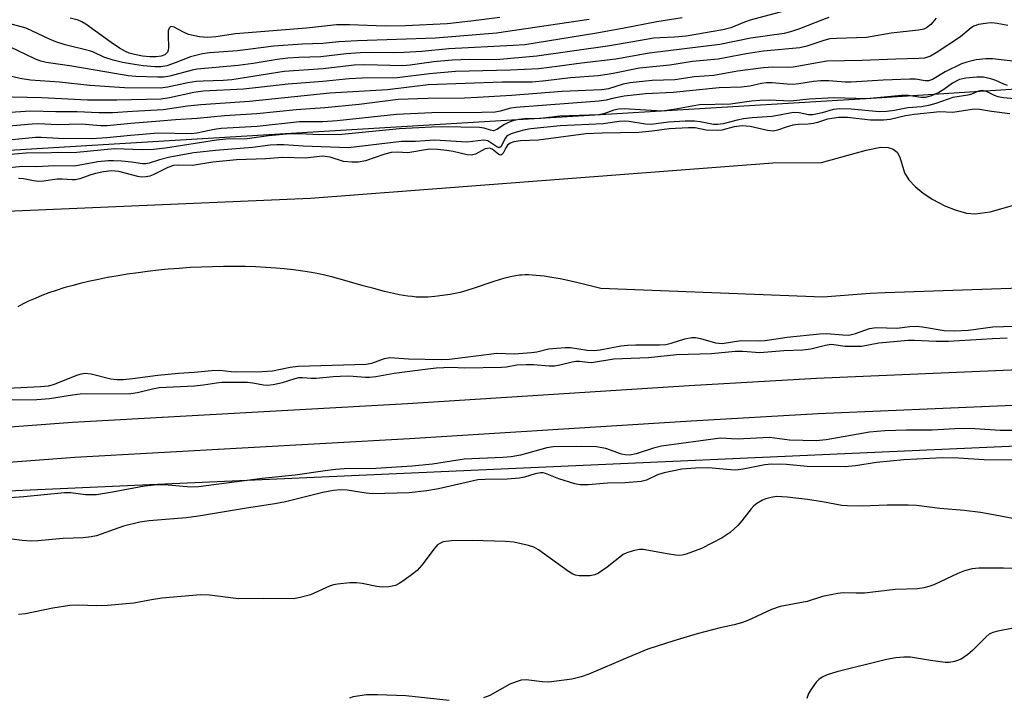
# Model space of a CAD drawing. Units: inches. Extents: x 1267760 to 1273760, y 473454 to 477455.
# Drawn here: x 1269189 to 1269398, y 474791 to 474934 of the extents above; entities that cross this region are included whole.
import ezdxf

# ---------------------------------------------------------------- set-up
doc = ezdxf.new("R2010")
doc.units = ezdxf.units.IN
doc.header["$MEASUREMENT"] = 0
for name, color, linetype in [('HYDRO-Stream Poly Centerlines', 142, 'Continuous'), ('HYDRO-Water Body', 4, 'Continuous'), ('NTRL-Trees', 3, 'Continuous'), ('TRANS-Road', 130, 'Continuous'), ('Undefined', 1, 'Continuous')]:
    doc.layers.add(name, color=color, linetype=linetype)

msp = doc.modelspace()

# ---------------------------------------------------------------- linework, layer by layer
at = {"layer": 'HYDRO-Stream Poly Centerlines'}
for points in [[(1269179.74, 474893.48, 0), (1269250.9, 474896.53, 0), (1269349.2, 474904.09, 0), (1269359.54, 474904.12, 0), (1269369.01, 474906.77, 0), (1269372.14, 474907.36, 0), (1269373.68, 474907.32, 0), (1269374.75, 474906.98, 0), (1269375.59, 474906.31, 0), (1269376.19, 474905.27, 0), (1269377.17, 474901.91, 0), (1269378.04, 474900.47, 0), (1269379.41, 474899, 0), (1269381.15, 474897.59, 0), (1269383.17, 474896.28, 0), (1269385.7, 474894.96, 0), (1269387.89, 474894.07, 0), (1269390.33, 474893.4, 0), (1269392.17, 474893.22, 0), (1269395.34, 474893.67, 0), (1269402.07, 474895.53, 0)], [(1269412.06, 474877.82, 0), (1269373.04, 474876.44, 0), (1269369.88, 474876.32, 0), (1269359.82, 474875.52, 0), (1269312.62, 474877.39, 0), (1269308.9, 474878.31, 0), (1269306.24, 474878.93, 0), (1269303.98, 474879.4, 0), (1269301.8, 474879.79, 0), (1269300.6, 474879.97, 0), (1269299.73, 474880.08, 0), (1269298.89, 474880.16, 0), (1269298.06, 474880.22, 0), (1269297.27, 474880.25, 0), (1269296.51, 474880.25, 0), (1269295.77, 474880.22, 0), (1269295.3, 474880.18, 0), (1269294.56, 474880.08, 0), (1269293.74, 474879.93, 0), (1269292.86, 474879.72, 0), (1269291.94, 474879.47, 0), (1269290.98, 474879.18, 0), (1269289.66, 474878.77, 0), (1269285.68, 474877.44, 0), (1269284.13, 474876.94, 0), (1269282.7, 474876.52, 0), (1269281.69, 474876.28, 0), (1269280.61, 474876.08, 0), (1269278.99, 474875.85, 0), (1269277.31, 474875.65, 0), (1269275.82, 474875.52, 0), (1269275.04, 474875.5, 0), (1269274.22, 474875.51, 0), (1269273.38, 474875.55, 0), (1269272.51, 474875.64, 0), (1269271.62, 474875.74, 0), (1269270.71, 474875.88, 0), (1269269.79, 474876.05, 0), (1269268.53, 474876.3, 0), (1269266.62, 474876.74, 0), (1269264.35, 474877.33, 0), (1269262.09, 474877.96, 0), (1269257.69, 474879.22, 0), (1269255.63, 474879.79, 0), (1269253.96, 474880.21, 0), (1269252.65, 474880.49, 0), (1269251.13, 474880.77, 0), (1269249.28, 474881.07, 0), (1269247.34, 474881.32, 0), (1269245.33, 474881.54, 0), (1269243.55, 474881.69, 0), (1269241.42, 474881.84, 0), (1269239.24, 474881.95, 0), (1269237.01, 474882.02, 0), (1269234.73, 474882.05, 0), (1269232.43, 474882.04, 0), (1269230.1, 474881.99, 0), (1269227.74, 474881.91, 0), (1269225.38, 474881.79, 0), (1269223.01, 474881.63, 0), (1269220.64, 474881.44, 0), (1269218.62, 474881.24, 0), (1269216.27, 474880.98, 0), (1269214.27, 474880.72, 0), (1269211.97, 474880.39, 0), (1269210.02, 474880.08, 0), (1269207.78, 474879.68, 0), (1269205.9, 474879.3, 0), (1269203.75, 474878.84, 0), (1269201.96, 474878.41, 0), (1269200.22, 474877.95, 0), (1269198.53, 474877.47, 0), (1269196.89, 474876.96, 0), (1269195.32, 474876.42, 0), (1269193.81, 474875.86, 0), (1269192.37, 474875.27, 0), (1269191.01, 474874.65, 0), (1269189.72, 474874.01, 0), (1269188.73, 474873.46, 0)]]:
    msp.add_polyline3d(points, dxfattribs=at)
at = {"layer": 'HYDRO-Water Body'}
for points in [[(1269179.74, 474893.48), (1269250.9, 474896.53), (1269349.2, 474904.09), (1269359.54, 474904.12), (1269369.01, 474906.77), (1269372.14, 474907.36), (1269373.68, 474907.32), (1269374.75, 474906.98), (1269375.59, 474906.31), (1269376.19, 474905.27), (1269377.17, 474901.91), (1269378.04, 474900.47), (1269379.41, 474899), (1269381.15, 474897.59), (1269383.17, 474896.28), (1269385.7, 474894.96), (1269387.89, 474894.07), (1269390.33, 474893.4), (1269392.17, 474893.22), (1269395.34, 474893.67), (1269402.07, 474895.53)], [(1269412.06, 474877.82), (1269373.04, 474876.44), (1269369.88, 474876.32), (1269359.82, 474875.52), (1269312.62, 474877.39), (1269308.9, 474878.31), (1269306.24, 474878.93), (1269303.98, 474879.4), (1269301.8, 474879.79), (1269300.6, 474879.97), (1269299.73, 474880.08), (1269298.89, 474880.16), (1269298.06, 474880.22), (1269297.27, 474880.25), (1269296.51, 474880.25), (1269295.77, 474880.22), (1269295.3, 474880.18), (1269294.56, 474880.08), (1269293.74, 474879.93), (1269292.86, 474879.72), (1269291.94, 474879.47), (1269290.98, 474879.18), (1269289.66, 474878.77), (1269285.68, 474877.44), (1269284.13, 474876.94), (1269282.7, 474876.52), (1269281.69, 474876.28), (1269280.61, 474876.08), (1269278.99, 474875.85), (1269277.31, 474875.65), (1269275.82, 474875.52), (1269275.04, 474875.5), (1269274.22, 474875.51), (1269273.38, 474875.55), (1269272.51, 474875.64), (1269271.62, 474875.74), (1269270.71, 474875.88), (1269269.79, 474876.05), (1269268.53, 474876.3), (1269266.62, 474876.74), (1269264.35, 474877.33), (1269262.09, 474877.96), (1269257.69, 474879.22), (1269255.63, 474879.79), (1269253.96, 474880.21), (1269252.65, 474880.49), (1269251.13, 474880.77), (1269249.28, 474881.07), (1269247.34, 474881.32), (1269245.33, 474881.54), (1269243.55, 474881.69), (1269241.42, 474881.84), (1269239.24, 474881.95), (1269237.01, 474882.02), (1269234.73, 474882.05), (1269232.43, 474882.04), (1269230.1, 474881.99), (1269227.74, 474881.91), (1269225.38, 474881.79), (1269223.01, 474881.63), (1269220.64, 474881.44), (1269218.62, 474881.24), (1269216.27, 474880.98), (1269214.27, 474880.72), (1269211.97, 474880.39), (1269210.02, 474880.08), (1269207.78, 474879.68), (1269205.9, 474879.3), (1269203.75, 474878.84), (1269201.96, 474878.41), (1269200.22, 474877.95), (1269198.53, 474877.47), (1269196.89, 474876.96), (1269195.32, 474876.42), (1269193.81, 474875.86), (1269192.37, 474875.27), (1269191.01, 474874.65), (1269189.72, 474874.01), (1269188.73, 474873.46)]]:
    msp.add_lwpolyline(points, dxfattribs=at)
at = {"layer": 'NTRL-Trees'}
for points in [[(1270128.51, 474784.23), (1269956.94, 474826.8), (1269830.48, 474870.58), (1269708.84, 474900.54), (1269571.23, 474923.14), (1269468, 474924.04), (1269371.21, 474917.81), (1269152.83, 474904.63), (1269042.52, 474892.47), (1268940.99, 474877.65), (1268746.04, 474835.39)], [(1268851.99, 474781.99), (1268931.83, 474803.9), (1269162.75, 474833.34), (1269399.42, 474843.86), (1269495.42, 474845.37), (1269629.05, 474829.96), (1269783.08, 474794.89), (1269963.5, 474744.5)]]:
    msp.add_lwpolyline(points, dxfattribs=at)
at = {"layer": 'TRANS-Road'}
for points in [[(1268766.83, 474779.32), (1268812, 474793.84), (1268858.89, 474805.5), (1268913.05, 474817.34), (1268942.9, 474823.06), (1268981.95, 474829.74), (1269030.37, 474835.46), (1269121.47, 474843.08), (1269200.33, 474848.98), (1269271.52, 474852.96), (1269331.38, 474856.77), (1269358.42, 474858.29), (1269419.66, 474860.94), (1269451.28, 474862.29), (1269467.51, 474862.64), (1269485.84, 474862.18), (1269516.32, 474860.71), (1269579.67, 474852.83), (1269641.87, 474843.81), (1269684.17, 474834.99), (1269751.73, 474819.46), (1269810.87, 474803.74), (1269859.29, 474791.09), (1269943.68, 474764.45)], [(1269857.19, 474783.81), (1269808.94, 474796.42), (1269749.91, 474812.11), (1269682.55, 474827.59), (1269640.56, 474836.35), (1269578.66, 474845.33), (1269515.67, 474853.16), (1269485.56, 474854.61), (1269467.5, 474855.07), (1269451.52, 474854.73), (1269358.79, 474850.73), (1269331.84, 474849.21), (1269271.97, 474845.41), (1269200.82, 474841.43), (1269122.07, 474835.53), (1269031.13, 474827.93), (1268983.03, 474822.25), (1268944.25, 474815.62), (1268914.57, 474809.92), (1268860.61, 474798.12), (1268814.07, 474786.56)]]:
    msp.add_lwpolyline(points, dxfattribs=at)
at = {"layer": 'Undefined'}
for points, elevation in [([(1269351.53, 474936.3), (1269344.37, 474934.36), (1269343.14, 474933.95), (1269340.23, 474932.76), (1269338.56, 474932.3), (1269330.78, 474931), (1269328.28, 474930.77), (1269325.21, 474930.65), (1269323.91, 474930.52), (1269314.54, 474928.95), (1269299.03, 474926.71), (1269290.39, 474925.96), (1269284.73, 474926.03), (1269281.03, 474925.89), (1269277.06, 474925.51), (1269272.08, 474924.81), (1269270.57, 474924.67), (1269262.49, 474924.88), (1269260.2, 474924.84), (1269253.64, 474924), (1269245.32, 474923.44), (1269234.22, 474921.66), (1269232.33, 474921.52), (1269228.14, 474921.43), (1269226.72, 474921.33), (1269224.87, 474921.04), (1269220.57, 474920.11), (1269218.94, 474919.93), (1269211.37, 474919.97), (1269203.99, 474920.52), (1269197.57, 474921.22), (1269191.4, 474921.64), (1269189.2, 474922), (1269186.16, 474922.67)], 72), ([(1269399.12, 474933.21), (1269396.86, 474933.65), (1269395.72, 474933.78), (1269394.87, 474933.75), (1269392.9, 474933.47), (1269391.9, 474933.12), (1269391.34, 474932.74), (1269389.05, 474930.86), (1269383.89, 474927.43), (1269382.66, 474926.72), (1269381.37, 474926.32), (1269380.23, 474926.22), (1269375.31, 474926.11), (1269368.15, 474925.78), (1269360.64, 474925.68), (1269353.5, 474924.36), (1269352.28, 474924.31), (1269349.14, 474924.38), (1269347.17, 474924.24), (1269341.67, 474923.53), (1269336.62, 474922.58), (1269332.55, 474922.33), (1269328.31, 474921.68), (1269323.55, 474921.52), (1269318.86, 474921.08), (1269317.38, 474920.78), (1269314.22, 474919.8), (1269312.84, 474919.57), (1269304.42, 474919.23), (1269293.63, 474918.39), (1269286.43, 474917.91), (1269283.62, 474917.81), (1269275.86, 474917.75), (1269269.55, 474917.53), (1269261.25, 474916.45), (1269253.93, 474915.76), (1269247.89, 474915.35), (1269239.51, 474914.49), (1269232.63, 474914.07), (1269226.81, 474913.47), (1269222.22, 474913.21), (1269218.9, 474912.88), (1269212.75, 474912.41), (1269207.71, 474911.91), (1269206.35, 474911.92), (1269202.19, 474912.3), (1269197.06, 474912.16), (1269193.19, 474912.33), (1269191.79, 474912.31), (1269182.73, 474911.48)], 66), ([(1269383.89, 474934.78), (1269382.73, 474933.46), (1269381.86, 474932.73), (1269381.24, 474932.46), (1269380.14, 474932.24), (1269374.35, 474931.61), (1269369.05, 474930.66), (1269362.71, 474930.5), (1269361.31, 474930.38), (1269359.99, 474930.07), (1269356.37, 474928.83), (1269354.89, 474928.49), (1269347.19, 474927.75), (1269343.52, 474927.2), (1269337.56, 474926.1), (1269332.1, 474925.61), (1269327.28, 474924.79), (1269320.87, 474924.18), (1269314.86, 474922.95), (1269312.04, 474922.56), (1269306.17, 474922.09), (1269300.9, 474921.47), (1269298.01, 474921.23), (1269291.68, 474921.18), (1269275.89, 474920.64), (1269267.28, 474919.58), (1269255.06, 474918.85), (1269237.93, 474917.11), (1269227.63, 474916.38), (1269224.8, 474916.07), (1269219.58, 474915.3), (1269213.08, 474914.97), (1269208.93, 474914.66), (1269205.95, 474914.65), (1269201.3, 474914.91), (1269196.79, 474914.87), (1269191.38, 474915.01), (1269183.82, 474914.56)], 68), ([(1269361.05, 474934.94), (1269359.7, 474934.47), (1269354.83, 474932.5), (1269352.96, 474931.88), (1269351.59, 474931.51), (1269344.52, 474930.54), (1269337.89, 474929.17), (1269322.91, 474927.33), (1269315.84, 474926.08), (1269308.54, 474925.27), (1269303.84, 474924.57), (1269299.45, 474924.06), (1269293.32, 474923.78), (1269281.76, 474923.48), (1269276.19, 474923), (1269269.34, 474922.12), (1269261.88, 474922.06), (1269259.12, 474921.93), (1269253.56, 474921.36), (1269246.19, 474920.78), (1269236.71, 474919.69), (1269228.1, 474919.27), (1269226.09, 474918.98), (1269220.96, 474917.87), (1269219.19, 474917.61), (1269209.74, 474917.36), (1269203.55, 474917.38), (1269193.8, 474917.89), (1269184.4, 474918.08)], 70), ([(1269310.17, 474934.5), (1269290.44, 474931.58), (1269277.5, 474930.56), (1269260.88, 474929.99), (1269256.93, 474929.76), (1269253.52, 474929.42), (1269249.12, 474929.3), (1269243.1, 474928.85), (1269235.42, 474927.87), (1269229.42, 474927.4), (1269227.99, 474927.22), (1269225.42, 474926.58), (1269222.18, 474925.28), (1269220.37, 474924.69), (1269219.13, 474924.46), (1269217.85, 474924.44), (1269215.36, 474924.66), (1269213.52, 474924.93), (1269210.99, 474925.38), (1269208.99, 474925.9), (1269207.01, 474926.54), (1269204.78, 474927.57), (1269203.98, 474927.86), (1269198.76, 474929.15), (1269196.79, 474929.75), (1269195.45, 474930.3), (1269190.49, 474932.64), (1269185.78, 474933.98)], 76), ([(1269329.9, 474934.84), (1269324.51, 474934), (1269317.23, 474932.59), (1269311.36, 474931.55), (1269296.47, 474929.15), (1269294.01, 474928.96), (1269280.31, 474928.3), (1269274.6, 474927.74), (1269270.8, 474927.5), (1269268.52, 474927.44), (1269263.83, 474927.49), (1269261.47, 474927.42), (1269258.51, 474927.2), (1269253.13, 474926.57), (1269248.43, 474926.44), (1269246.11, 474926.27), (1269243.8, 474926.02), (1269238.71, 474925.13), (1269235.58, 474924.72), (1269226.85, 474923.96), (1269225.76, 474923.75), (1269221.02, 474922.48), (1269219.69, 474922.28), (1269218.39, 474922.23), (1269213.82, 474922.38), (1269212.18, 474922.53), (1269200.18, 474924.62), (1269194.76, 474925.35), (1269193.61, 474925.66), (1269192.5, 474926.07), (1269187.01, 474928.73)], 74), ([(1269291.17, 474934.91), (1269285.01, 474934.13), (1269279.96, 474933.59), (1269271.11, 474933.17), (1269266.78, 474933.08), (1269259.21, 474933.41), (1269256.45, 474933.39), (1269250.09, 474932.67), (1269234.97, 474931.44), (1269230.78, 474930.86), (1269229.05, 474930.72), (1269227.3, 474930.83), (1269225.01, 474931.34), (1269223.93, 474931.79), (1269221.97, 474932.89), (1269221.33, 474933.03), (1269221.16, 474932.98), (1269220.89, 474932.7), (1269220.7, 474932.07), (1269220.65, 474931.08), (1269220.77, 474928.55), (1269220.7, 474928.03), (1269220.5, 474927.58), (1269219.96, 474927.04), (1269219.2, 474926.7), (1269218.15, 474926.58), (1269216.8, 474926.6), (1269215.24, 474926.75), (1269213.5, 474927.05), (1269212.37, 474927.38), (1269211.57, 474927.74), (1269210.31, 474928.45), (1269208.59, 474929.6), (1269203.19, 474933.54), (1269202.32, 474934.05), (1269201.53, 474934.39), (1269199.82, 474934.77)], 78), ([(1269402.06, 474925.46), (1269395.88, 474926.14), (1269394.45, 474926.18), (1269392.41, 474925.92), (1269390.39, 474925.44), (1269389.26, 474925.08), (1269385.81, 474923.42), (1269383.11, 474921.75), (1269382.25, 474921.48), (1269381.51, 474921.49), (1269379.49, 474921.81), (1269378.3, 474921.85), (1269372.65, 474921.63), (1269365.84, 474921.17), (1269364.51, 474921.2), (1269361.06, 474921.5), (1269359.3, 474921.48), (1269357.84, 474921.36), (1269354.69, 474920.85), (1269353.36, 474920.72), (1269352.23, 474920.75), (1269349, 474921.05), (1269347.85, 474921.05), (1269346.76, 474920.9), (1269344.26, 474920.35), (1269342.5, 474920.11), (1269337.76, 474919.99), (1269328, 474919.02), (1269322.12, 474918.69), (1269317.61, 474918.2), (1269315.12, 474917.7)], 64), ([(1269399.04, 474920.5), (1269398.29, 474920.75), (1269396.58, 474921.56), (1269395.53, 474921.91), (1269393.91, 474922.25), (1269392.54, 474922.28), (1269390.19, 474922.07), (1269388.87, 474921.77), (1269387.34, 474921), (1269385.5, 474919.62), (1269384.48, 474919), (1269382.86, 474918.29), (1269381.57, 474917.97), (1269380.63, 474917.95), (1269378, 474918.34), (1269376.53, 474918.39), (1269369.07, 474917.67), (1269362.22, 474917.88), (1269356.9, 474917.56), (1269352.92, 474917.17), (1269348.42, 474917.34), (1269346.4, 474917.3), (1269344.66, 474917.15), (1269340.21, 474916.55), (1269333.59, 474916.36), (1269328.13, 474915.37), (1269325.63, 474915.06), (1269317.55, 474915.5), (1269316.38, 474915.49), (1269315.35, 474915.24), (1269313.26, 474914.47), (1269312.17, 474914.26), (1269303.89, 474913.94), (1269299.87, 474913.51), (1269296.37, 474913.39), (1269295.22, 474913.27), (1269293.9, 474912.95), (1269292.88, 474912.59), (1269292.16, 474912.2), (1269290.55, 474911.15), (1269289.81, 474910.89), (1269289.17, 474910.99), (1269287.8, 474911.46), (1269286.84, 474911.6), (1269278.84, 474911.72), (1269276.61, 474911.65), (1269269.86, 474911.26), (1269257.56, 474910.07), (1269252.78, 474909.99), (1269248.62, 474910.25), (1269246.62, 474910.25), (1269241.97, 474909.78), (1269237.49, 474909.17), (1269232.96, 474909.06), (1269230.94, 474908.91), (1269220.1, 474907.15), (1269217.54, 474906.88), (1269215.11, 474906.82), (1269209.24, 474907), (1269201.27, 474906.24), (1269190.47, 474906.13), (1269181.32, 474905.32)], 62), ([(1269402.08, 474917.5), (1269398.2, 474917.87), (1269397.04, 474918.07), (1269396.27, 474918.36), (1269394.59, 474919.24), (1269393.64, 474919.41), (1269392.9, 474919.28), (1269391.39, 474918.65), (1269390.64, 474918.42), (1269387.4, 474917.93), (1269383.82, 474916.66), (1269382.25, 474916.21), (1269380.78, 474915.99), (1269377.89, 474915.74), (1269375.02, 474915.18), (1269373.31, 474914.95), (1269371.87, 474914.91), (1269365.81, 474915.47), (1269363.43, 474915.56), (1269361.96, 474915.37), (1269359.66, 474914.65), (1269357.69, 474914.23), (1269356.77, 474914.24), (1269354.78, 474914.71), (1269353.59, 474914.73), (1269349.04, 474913.88), (1269344.81, 474913.62), (1269342.93, 474913.4), (1269341.59, 474913.13), (1269338.6, 474912.34), (1269337.46, 474912.17), (1269336.55, 474912.22), (1269333.76, 474912.8), (1269332.5, 474912.92), (1269330.55, 474912.9), (1269326.99, 474912.7), (1269323.28, 474912.23), (1269322.12, 474912.31), (1269318.66, 474912.86), (1269317.58, 474912.92), (1269316.53, 474912.84), (1269313.12, 474912.34), (1269303.97, 474911.9), (1269297.71, 474911.26), (1269296.57, 474911.07), (1269294.91, 474910.66), (1269293.58, 474910.23), (1269292.86, 474909.88), (1269292.54, 474909.62), (1269292.21, 474909.17), (1269291.42, 474907.53), (1269291.17, 474907.3), (1269291, 474907.26), (1269290.51, 474907.44), (1269288.61, 474908.71), (1269287.73, 474908.89), (1269284.14, 474908.46), (1269277.35, 474908.9), (1269273.2, 474908.58), (1269270.25, 474908.61), (1269258.99, 474907.23), (1269249.36, 474907.63), (1269245.25, 474907.9), (1269243.79, 474907.91), (1269242.35, 474907.79), (1269238.6, 474907.29), (1269230.7, 474906.67), (1269226.15, 474906.18), (1269221.05, 474905.28), (1269218.81, 474904.7), (1269216.66, 474903.98), (1269215.91, 474903.86), (1269215.23, 474903.87), (1269212.88, 474904.21), (1269210.81, 474904.41), (1269209.03, 474904.52), (1269207.94, 474904.51), (1269205.75, 474904.25), (1269200.75, 474903.35), (1269196.57, 474903.4), (1269192.62, 474903.2), (1269189.68, 474903.29), (1269185.52, 474902.84)], 60), ([(1269315.12, 474917.7), (1269313.74, 474917.37), (1269312.29, 474917.15), (1269294.55, 474915.84), (1269293.47, 474915.64), (1269291.24, 474915.01), (1269290.13, 474914.84), (1269287.32, 474914.76), (1269276.67, 474914.69), (1269269.22, 474914.35), (1269256.62, 474912.98), (1269253.55, 474912.79), (1269248.58, 474912.79), (1269239.56, 474911.79), (1269231.94, 474911.35), (1269230.47, 474911.15), (1269226.79, 474910.38), (1269225.54, 474910.22), (1269218.53, 474910.35), (1269212.7, 474909.9), (1269207.67, 474909.39), (1269204.38, 474909.19), (1269197.33, 474909.21), (1269193.71, 474909.47), (1269192.46, 474909.46), (1269183.84, 474908.57)], 64), ([(1269399.54, 474914.49), (1269395.61, 474914.99), (1269393.1, 474915.42), (1269391.98, 474915.46), (1269387.42, 474914.78), (1269384.69, 474914.92), (1269379.23, 474914.35), (1269377.34, 474914.04), (1269374.08, 474913.28), (1269372.72, 474913.12), (1269369.93, 474913.14), (1269365.07, 474913.71), (1269363.13, 474913.7), (1269360.81, 474913.36), (1269358.66, 474912.63), (1269357.84, 474912.44), (1269356.68, 474912.31), (1269354.57, 474912.22), (1269353.43, 474912.04), (1269352.03, 474911.67), (1269350.19, 474911), (1269349.25, 474910.82), (1269348.03, 474910.9), (1269344.35, 474911.79), (1269342.67, 474911.91), (1269340.97, 474911.72), (1269338.3, 474911.03), (1269337.37, 474910.91), (1269335.03, 474911.02), (1269332.64, 474911.48), (1269331.25, 474911.53), (1269327.16, 474911.25), (1269323.51, 474910.79), (1269320.7, 474910.53), (1269312.91, 474910.39), (1269309.42, 474910.19), (1269299.35, 474908.86), (1269295.56, 474908.7), (1269294.14, 474908.49), (1269293.35, 474908.21), (1269292.8, 474907.82), (1269292.42, 474907.28), (1269291.85, 474906.13), (1269291.59, 474905.81), (1269291.38, 474905.72), (1269290.96, 474905.82), (1269289.51, 474906.98), (1269288.95, 474907.15), (1269288.51, 474907.14), (1269288.03, 474907), (1269285.98, 474905.9), (1269285.04, 474905.69), (1269284.2, 474905.78), (1269281.27, 474906.45), (1269279.91, 474906.69), (1269277.93, 474906.89), (1269276.21, 474906.93), (1269271.58, 474906.21), (1269269.32, 474906.33), (1269268.03, 474906.25), (1269266.71, 474905.9), (1269262.6, 474904.48), (1269261.13, 474904.22), (1269259.71, 474904.19), (1269257.96, 474904.32), (1269255.08, 474905.25), (1269253.46, 474905.47), (1269249.76, 474905.05), (1269245.03, 474905.2), (1269241.43, 474904.93), (1269235.18, 474904.7), (1269230.16, 474904.23), (1269225.85, 474903.51), (1269222.83, 474903.56), (1269221.81, 474903.46), (1269220.58, 474903.09), (1269217.47, 474901.5), (1269216.75, 474901.24), (1269215.94, 474901.09), (1269214.96, 474901.05), (1269214.2, 474901.14), (1269210.19, 474902.23), (1269208.65, 474902.34), (1269206.92, 474902.14), (1269205.2, 474901.82), (1269204.01, 474901.47), (1269201.9, 474900.68), (1269200.93, 474900.45), (1269200.25, 474900.42), (1269198.15, 474900.58), (1269197.1, 474900.58), (1269196.07, 474900.47), (1269194.27, 474900.14), (1269193.19, 474900.08), (1269192.04, 474900.21), (1269189.9, 474900.68), (1269188.89, 474900.72)], 58), ([(1269186.53, 474856.17), (1269193.52, 474856.52), (1269195.22, 474856.68), (1269196.3, 474856.95), (1269201.48, 474859.02), (1269202.25, 474859.26), (1269202.99, 474859.38), (1269204.31, 474859.22), (1269208.49, 474858.19), (1269209.8, 474858.05), (1269211.12, 474858.06), (1269213.09, 474858.23), (1269218.5, 474858.97), (1269222.86, 474859.37), (1269226.19, 474859.58), (1269229.97, 474859.97), (1269231.68, 474860), (1269234.07, 474859.72), (1269235.22, 474859.66), (1269240.66, 474859.71), (1269242.83, 474859.89), (1269246.58, 474860.62), (1269248.33, 474860.84), (1269262.72, 474861.3), (1269263.94, 474861.49), (1269266.64, 474862.49), (1269267.79, 474862.68), (1269271.76, 474862.41), (1269278.8, 474862.29), (1269280.45, 474862.32), (1269290.55, 474863.59), (1269294.19, 474863.49), (1269297.91, 474863.75), (1269299.01, 474863.91), (1269301.5, 474864.52), (1269305.04, 474864.82), (1269306.19, 474864.8), (1269309.71, 474864.23), (1269311.17, 474864.16), (1269312.49, 474864.33), (1269316.86, 474865.15), (1269318.28, 474865.33), (1269320.05, 474865.41), (1269325.1, 474865.37), (1269326.42, 474865.46), (1269327.56, 474865.73), (1269330.45, 474866.7), (1269331.95, 474866.96), (1269332.76, 474866.92), (1269333.83, 474866.72), (1269336.96, 474865.81), (1269338.39, 474865.67), (1269342.38, 474866.28), (1269346.15, 474866.23), (1269347.55, 474866.3), (1269352.19, 474867.03), (1269359.1, 474867.76), (1269360.56, 474867.8), (1269364.08, 474867.49), (1269365.33, 474867.47), (1269366.73, 474867.78), (1269369.7, 474868.86), (1269371.16, 474869.09), (1269375.51, 474868.94), (1269378.3, 474869.32), (1269379.63, 474869.35), (1269381, 474869.22), (1269385.58, 474868.42), (1269387.84, 474868.37), (1269390.74, 474868.53), (1269395.91, 474869.22), (1269400.47, 474869.34)], 58), ([(1269185.45, 474853.73), (1269192.77, 474853.81), (1269195.45, 474854.02), (1269200.33, 474854.79), (1269201.94, 474854.96), (1269212.72, 474855.09), (1269214.15, 474855.28), (1269217.34, 474856.08), (1269218.77, 474856.34), (1269226.24, 474856.67), (1269228.16, 474856.87), (1269230.94, 474857.35), (1269232.14, 474857.47), (1269237.53, 474857.47), (1269238.66, 474857.33), (1269240.95, 474856.89), (1269241.81, 474856.85), (1269242.95, 474856.98), (1269244.94, 474857.38), (1269247.67, 474858.27), (1269248.44, 474858.43), (1269249.23, 474858.46), (1269251.04, 474858.3), (1269252.15, 474858.31), (1269255.75, 474858.66), (1269258.72, 474858.8), (1269260.02, 474858.76), (1269262.59, 474858.51), (1269263.43, 474858.52), (1269264.79, 474858.67), (1269268.68, 474859.36), (1269275.82, 474860.32), (1269277.64, 474860.51), (1269280.9, 474860.62), (1269283.67, 474860.53), (1269291.49, 474860.62), (1269292.6, 474860.72), (1269294.79, 474861.13), (1269296.78, 474861.25), (1269298.34, 474861.22), (1269301.65, 474860.92), (1269302.77, 474860.91), (1269303.93, 474861.12), (1269306.51, 474861.78), (1269307.29, 474861.9), (1269308.05, 474861.9), (1269309.77, 474861.68), (1269310.64, 474861.66), (1269315.39, 474862.43), (1269322.75, 474862.68), (1269328.67, 474863.36), (1269336.17, 474863.57), (1269341.19, 474864.05), (1269342.81, 474864.04), (1269346.42, 474863.78), (1269351.53, 474864.21), (1269355.54, 474864.34), (1269357.28, 474864.56), (1269360.39, 474865.34), (1269361.52, 474865.51), (1269362.17, 474865.49), (1269364.57, 474865.12), (1269368.02, 474865.11), (1269371.69, 474865.79), (1269377.9, 474866.42), (1269379.27, 474866.41), (1269383.88, 474866.15), (1269386.52, 474866.16), (1269395.82, 474866.76), (1269398.97, 474866.86)], 60), ([(1269403.83, 474847.16), (1269397.49, 474847.16), (1269392.1, 474847.55), (1269389.82, 474847.59), (1269387.82, 474847.56), (1269383.01, 474847.27), (1269377.61, 474847.3), (1269372.94, 474847.12), (1269369.69, 474846.86), (1269360.5, 474845.23), (1269358.35, 474845.01), (1269352.68, 474845.17), (1269348.43, 474845.72), (1269341.62, 474845.35), (1269338.05, 474845.57), (1269325.51, 474843.86), (1269323.78, 474843.43), (1269320.1, 474842.23), (1269318.8, 474841.98), (1269317.79, 474842), (1269317, 474842.15), (1269313.67, 474843.34), (1269311.73, 474843.7), (1269308.53, 474843.83), (1269302.57, 474843.69), (1269301.12, 474843.5), (1269295.55, 474841.95), (1269293.53, 474841.61), (1269291.76, 474841.46), (1269283.56, 474841.08), (1269276.82, 474840.06), (1269272.5, 474839.65), (1269264.82, 474839.13), (1269258.09, 474839.03), (1269256.24, 474838.91), (1269254.03, 474838.65), (1269247.66, 474837.69), (1269240.67, 474836.99), (1269227.09, 474835.2), (1269225.52, 474835.19), (1269219.9, 474835.62), (1269217.61, 474835.57), (1269215.63, 474835.34), (1269208.86, 474834.07), (1269205.43, 474833.56), (1269203.12, 474833.54), (1269199.95, 474833.95), (1269198.67, 474833.96), (1269190.02, 474833.08), (1269177.16, 474832.19)], 60), ([(1269400.5, 474840.91), (1269394.08, 474840.96), (1269388.53, 474841.29), (1269385.3, 474841.4), (1269377.04, 474840.95), (1269371.22, 474840.38), (1269366.74, 474839.71), (1269364.52, 474839.5), (1269356.44, 474839.55), (1269352.1, 474839.96), (1269348.89, 474840.04), (1269347.44, 474839.93), (1269342.9, 474839), (1269341.28, 474838.79), (1269340.14, 474838.83), (1269335.53, 474839.27), (1269332.75, 474839.21), (1269329.85, 474838.97), (1269326.06, 474838.19), (1269324.67, 474837.75), (1269322.31, 474836.66), (1269321.21, 474836.36), (1269317.82, 474836.08), (1269314.02, 474835.99), (1269309.9, 474835.64), (1269308.25, 474835.63), (1269307.12, 474835.83), (1269303.7, 474836.9), (1269300.86, 474838.06), (1269300.34, 474838.17), (1269299.78, 474838.18), (1269298.63, 474837.99), (1269296.43, 474837.27), (1269295.31, 474837.06), (1269292.73, 474836.89), (1269288.05, 474836.82), (1269286.49, 474836.7), (1269278.13, 474834.79), (1269275.64, 474834.4), (1269271.89, 474833.94), (1269264.19, 474833.74), (1269262.75, 474833.88), (1269258.68, 474834.52), (1269257.3, 474834.56), (1269255.84, 474834.43), (1269253.56, 474834.01), (1269245.64, 474832.06), (1269243.33, 474831.59), (1269237.29, 474830.71), (1269227.14, 474828.98), (1269224.48, 474828.66), (1269216.64, 474827.97), (1269214.63, 474827.7), (1269211.18, 474826.89), (1269205.47, 474824.85), (1269204.33, 474824.61), (1269202.59, 474824.41), (1269198.33, 474824.22), (1269192.96, 474823.73), (1269191.54, 474823.68), (1269189.66, 474823.8), (1269182.41, 474824.78)], 58), ([(1269400.21, 474828.48), (1269395.31, 474829.44), (1269393.29, 474829.76), (1269389.81, 474830.2), (1269384.63, 474830.65), (1269379.72, 474831.28), (1269377.93, 474831.36), (1269373.44, 474831.36), (1269368.17, 474831.11), (1269365, 474831.17), (1269363.83, 474831.29), (1269359.72, 474832.04), (1269356.53, 474832.52), (1269352.24, 474833.06), (1269349.95, 474833.15), (1269348.81, 474832.99), (1269347.71, 474832.71), (1269346.95, 474832.38), (1269345.8, 474831.67), (1269345.15, 474831.17), (1269344.55, 474830.56), (1269342.6, 474828.01), (1269341.76, 474827.03), (1269340.11, 474825.51), (1269338.4, 474824.41), (1269334.04, 474822.16), (1269330.75, 474820.94), (1269329.91, 474820.73), (1269329.34, 474820.67), (1269328.48, 474820.72), (1269326.72, 474820.97), (1269321.65, 474821.91), (1269320.83, 474821.89), (1269319.46, 474821.64), (1269318.14, 474821.22), (1269317.4, 474820.83), (1269313.98, 474818.18), (1269312.09, 474816.89), (1269311.34, 474816.53), (1269310.26, 474816.33), (1269308.01, 474816.3), (1269307.21, 474816.44), (1269306.7, 474816.66), (1269305.73, 474817.27), (1269299.36, 474821.86), (1269298.36, 474822.42), (1269297.27, 474822.78), (1269294.12, 474823.44), (1269292.36, 474823.64), (1269285.27, 474823.82), (1269280.89, 474823.72), (1269279.13, 474823.51), (1269278.39, 474823.21), (1269277.94, 474822.9), (1269277.17, 474822.07), (1269274.55, 474818.57), (1269273.6, 474817.48), (1269272.7, 474816.72), (1269270.76, 474815.32), (1269269.78, 474814.67), (1269269, 474814.28), (1269267.6, 474813.98), (1269266.16, 474813.91), (1269265.05, 474814.03), (1269261.87, 474814.68), (1269260.71, 474814.83), (1269259.26, 474814.8), (1269256.64, 474814.55), (1269255.78, 474814.4), (1269254.95, 474814.14), (1269250.93, 474812.3), (1269248.72, 474811.69), (1269247.3, 474811.45), (1269240.94, 474811.52), (1269235.59, 474811.45), (1269229.47, 474812.21), (1269227.54, 474812.25), (1269219.34, 474811.54), (1269217.15, 474811.24), (1269213.37, 474810.54), (1269207.75, 474810.05), (1269205.39, 474809.91), (1269201.68, 474810.09), (1269199.8, 474810), (1269196.14, 474809.47), (1269190.34, 474808.27), (1269188.88, 474808.12)], 56), ([(1269409.83, 474817.83), (1269398.18, 474817.95), (1269392.95, 474817.92), (1269391.52, 474817.79), (1269389.88, 474817.39), (1269388.51, 474816.82), (1269383.38, 474814.42), (1269382.31, 474814.03), (1269381.27, 474813.77), (1269379.89, 474813.59), (1269375.15, 474813.42), (1269368.64, 474812.67), (1269366.89, 474812.62), (1269364.11, 474812.68), (1269362.97, 474812.59), (1269359.76, 474811.94), (1269356.48, 474810.9), (1269350.75, 474809.8), (1269348.89, 474809.14), (1269343.83, 474806.83), (1269342.5, 474806.31), (1269340.94, 474805.9), (1269337.98, 474805.29), (1269333.12, 474804), (1269328.12, 474802.52), (1269322.58, 474800.72), (1269318.33, 474798.99), (1269310.06, 474795.43), (1269308.43, 474794.83), (1269306.46, 474794.4), (1269301.56, 474793.75), (1269300.15, 474793.78), (1269296.78, 474794.21), (1269295.68, 474794.13), (1269294.6, 474793.83), (1269293.28, 474793.32), (1269289.06, 474790.91), (1269287.66, 474790.43)], 54), ([(1269400.28, 474805.18), (1269396.96, 474804.58), (1269395.9, 474804.3), (1269395.18, 474803.91), (1269394.5, 474803.36), (1269391.61, 474800.47), (1269390.62, 474799.59), (1269389.17, 474798.64), (1269387.8, 474798.15), (1269386.66, 474797.94), (1269385.8, 474797.92), (1269382.66, 474798.31), (1269378.44, 474799.05), (1269377.02, 474799.05), (1269375.33, 474798.92), (1269373.33, 474798.54), (1269362.74, 474795.89), (1269360.75, 474795.28), (1269359.69, 474794.79), (1269358.98, 474794.31), (1269358.37, 474793.71), (1269357.5, 474792.54), (1269356.75, 474791.3), (1269356.42, 474790.25)], 52), ([(1269280.37, 474789.8), (1269271.2, 474790.81), (1269265.15, 474791.05), (1269262.82, 474791.03), (1269260, 474790.59), (1269259.19, 474790.35)], 54)]:
    msp.add_lwpolyline(points, dxfattribs=dict(at, elevation=elevation))

doc.saveas('drawing.dxf')
